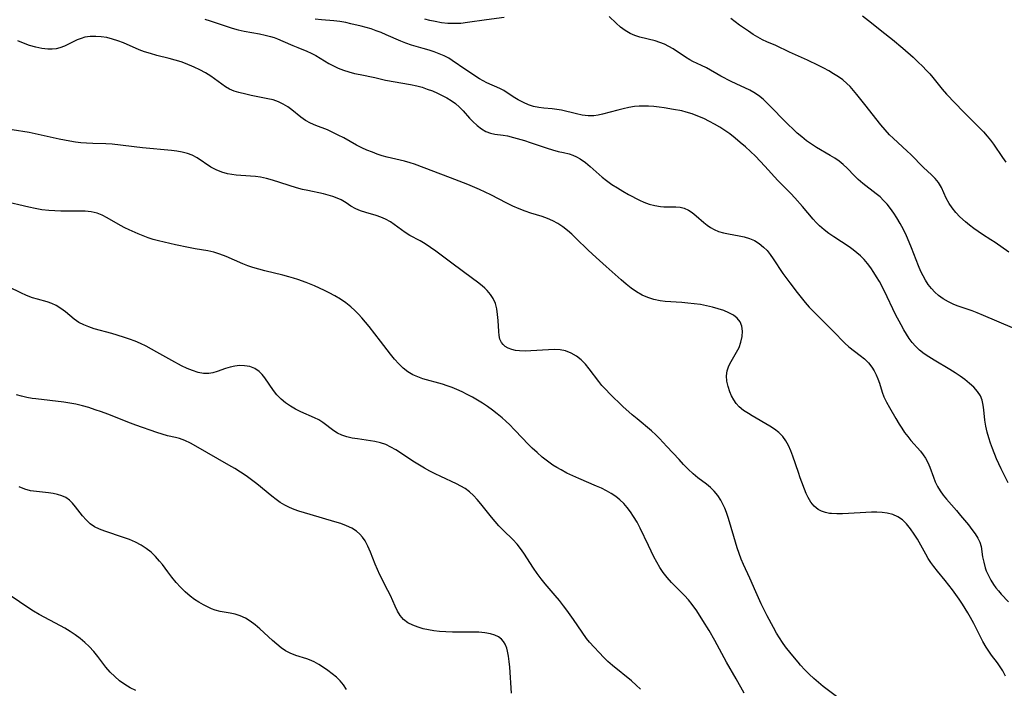
# Model space of a CAD drawing. Extents: x 2048614 to 2056816, y 3191109 to 3195110.
# Drawn here: x 2051170 to 2051452, y 3192212 to 3192403 of the extents above; entities that cross this region are included whole.
import ezdxf

# ---------------------------------------------------------------- set-up
doc = ezdxf.new("R2010")
doc.units = 0

msp = doc.modelspace()

# ---------------------------------------------------------------- linework, layer by layer
at = {"layer": 'Unknown_Line_Type', "color": 0}
for points in [[(2051222.89, 3192403.61, 2988), (2051224.42, 3192403.15, 2988), (2051229, 3192401.61, 2988), (2051230.72, 3192401.07, 2988), (2051232.46, 3192400.59, 2988), (2051234.2, 3192400.18, 2988), (2051238.58, 3192399.4, 2988), (2051240.14, 3192399.09, 2988), (2051241.68, 3192398.69, 2988), (2051242.71, 3192398.35, 2988), (2051243.72, 3192397.97, 2988), (2051245.18, 3192397.37, 2988), (2051248.06, 3192396.1, 2988), (2051249.5, 3192395.5, 2988), (2051252.06, 3192394.49, 2988), (2051253.3, 3192393.94, 2988), (2051254.61, 3192393.25, 2988), (2051258.41, 3192390.98, 2988), (2051259.69, 3192390.27, 2988), (2051261.02, 3192389.62, 2988), (2051262.54, 3192389.02, 2988), (2051264.11, 3192388.52, 2988), (2051265.71, 3192388.11, 2988), (2051267.32, 3192387.76, 2988), (2051271.52, 3192386.95, 2988), (2051274.61, 3192386.23, 2988), (2051281.69, 3192384.99, 2988), (2051283.53, 3192384.57, 2988), (2051285.04, 3192384.15, 2988), (2051286.53, 3192383.66, 2988), (2051287.99, 3192383.11, 2988), (2051289.42, 3192382.51, 2988), (2051290.82, 3192381.84, 2988), (2051292.13, 3192381.13, 2988), (2051293.39, 3192380.35, 2988), (2051294.57, 3192379.49, 2988), (2051295.74, 3192378.47, 2988), (2051296.81, 3192377.38, 2988), (2051298.64, 3192375.31, 2988), (2051299.56, 3192374.33, 2988), (2051300.75, 3192373.23, 2988), (2051302, 3192372.28, 2988), (2051303.29, 3192371.54, 2988), (2051304.61, 3192371.03, 2988), (2051305.83, 3192370.79, 2988), (2051308.24, 3192370.5, 2988), (2051309.43, 3192370.28, 2988), (2051311.2, 3192369.83, 2988), (2051314.37, 3192368.92, 2988), (2051315.99, 3192368.41, 2988), (2051320.79, 3192366.76, 2988), (2051322.36, 3192366.26, 2988), (2051323.92, 3192365.84, 2988), (2051325.51, 3192365.49, 2988), (2051327.08, 3192365.1, 2988), (2051328.18, 3192364.73, 2988), (2051329.25, 3192364.25, 2988), (2051330.29, 3192363.68, 2988), (2051331.75, 3192362.68, 2988), (2051333.15, 3192361.53, 2988), (2051336.56, 3192358.5, 2988), (2051337.75, 3192357.53, 2988), (2051339.33, 3192356.4, 2988), (2051340.9, 3192355.39, 2988), (2051342.5, 3192354.45, 2988), (2051344.1, 3192353.55, 2988), (2051347.24, 3192351.93, 2988), (2051348.48, 3192351.35, 2988), (2051350.02, 3192350.78, 2988), (2051351.61, 3192350.37, 2988), (2051353.23, 3192350.11, 2988), (2051354.17, 3192350.03, 2988), (2051355.1, 3192350, 2988), (2051357.65, 3192349.97, 2988), (2051358.85, 3192349.86, 2988), (2051360, 3192349.6, 2988), (2051361.19, 3192349.07, 2988), (2051362.32, 3192348.33, 2988), (2051363.42, 3192347.46, 2988), (2051365.61, 3192345.56, 2988), (2051366.55, 3192344.8, 2988), (2051367.54, 3192344.1, 2988), (2051368.58, 3192343.49, 2988), (2051369.86, 3192342.96, 2988), (2051371.2, 3192342.57, 2988), (2051372.68, 3192342.25, 2988), (2051375.69, 3192341.72, 2988), (2051377.19, 3192341.4, 2988), (2051378.64, 3192340.97, 2988), (2051380.1, 3192340.33, 2988), (2051381.47, 3192339.5, 2988), (2051382.72, 3192338.5, 2988), (2051383.7, 3192337.48, 2988), (2051384.6, 3192336.36, 2988), (2051385.46, 3192335.17, 2988), (2051388.23, 3192330.97, 2988), (2051390.18, 3192328.24, 2988), (2051392.31, 3192325.48, 2988), (2051393.44, 3192324.08, 2988), (2051394.6, 3192322.7, 2988), (2051395.79, 3192321.37, 2988), (2051397.01, 3192320.08, 2988), (2051398.25, 3192318.83, 2988), (2051400.44, 3192316.68, 2988), (2051402.64, 3192314.48, 2988), (2051405.94, 3192311, 2988), (2051407.1, 3192309.96, 2988), (2051410.36, 3192307.56, 2988), (2051411.57, 3192306.53, 2988), (2051412.7, 3192305.39, 2988), (2051413.7, 3192304.14, 2988), (2051414.37, 3192303.1, 2988), (2051414.94, 3192301.99, 2988), (2051415.42, 3192300.84, 2988), (2051415.86, 3192299.57, 2988), (2051416.66, 3192297, 2988), (2051417.13, 3192295.73, 2988), (2051417.86, 3192294.17, 2988), (2051418.69, 3192292.64, 2988), (2051420.51, 3192289.49, 2988), (2051421.46, 3192287.93, 2988), (2051422.23, 3192286.72, 2988), (2051423.04, 3192285.53, 2988), (2051423.93, 3192284.37, 2988), (2051424.86, 3192283.25, 2988), (2051427.59, 3192280.15, 2988), (2051428.37, 3192279.18, 2988), (2051429.06, 3192278.17, 2988), (2051429.73, 3192276.9, 2988), (2051430.29, 3192275.57, 2988), (2051431.28, 3192272.8, 2988), (2051431.81, 3192271.42, 2988), (2051432.44, 3192270.08, 2988), (2051433.19, 3192268.81, 2988), (2051434.05, 3192267.6, 2988), (2051435, 3192266.43, 2988), (2051437.89, 3192263.2, 2988), (2051439.06, 3192261.82, 2988), (2051441.27, 3192259.12, 2988), (2051442.29, 3192257.81, 2988), (2051443.22, 3192256.54, 2988), (2051443.99, 3192255.35, 2988), (2051444.57, 3192254.15, 2988), (2051444.89, 3192252.97, 2988), (2051445.35, 3192250.03, 2988), (2051445.67, 3192248.45, 2988), (2051446.1, 3192246.87, 2988), (2051446.39, 3192246.03, 2988), (2051446.99, 3192244.68, 2988), (2051447.69, 3192243.37, 2988), (2051448.48, 3192242.11, 2988), (2051449.17, 3192241.15, 2988), (2051449.89, 3192240.23, 2988), (2051450.65, 3192239.37, 2988), (2051452.8, 3192237.09, 2988)], [(2051452.68, 3192271.17, 2986), (2051451.28, 3192273.82, 2986), (2051450.61, 3192275.17, 2986), (2051449.34, 3192278.03, 2986), (2051448.14, 3192280.97, 2986), (2051447.59, 3192282.46, 2986), (2051447.1, 3192283.96, 2986), (2051446.64, 3192285.65, 2986), (2051446.28, 3192287.34, 2986), (2051446, 3192289.02, 2986), (2051445.68, 3192291.96, 2986), (2051445.49, 3192293.37, 2986), (2051445.2, 3192294.71, 2986), (2051444.74, 3192295.95, 2986), (2051443.92, 3192297.25, 2986), (2051442.87, 3192298.44, 2986), (2051441.63, 3192299.56, 2986), (2051440.27, 3192300.63, 2986), (2051438.91, 3192301.63, 2986), (2051437.49, 3192302.59, 2986), (2051436.02, 3192303.51, 2986), (2051431.49, 3192306.18, 2986), (2051430.01, 3192307.1, 2986), (2051428.63, 3192308.04, 2986), (2051427.33, 3192309.06, 2986), (2051426.13, 3192310.17, 2986), (2051425.2, 3192311.23, 2986), (2051424.36, 3192312.37, 2986), (2051423.57, 3192313.57, 2986), (2051422.82, 3192314.82, 2986), (2051422.02, 3192316.26, 2986), (2051420.48, 3192319.21, 2986), (2051417.27, 3192325.88, 2986), (2051415.82, 3192328.63, 2986), (2051415.04, 3192329.97, 2986), (2051414.24, 3192331.28, 2986), (2051413.38, 3192332.55, 2986), (2051412.47, 3192333.76, 2986), (2051411.49, 3192334.92, 2986), (2051410.44, 3192335.98, 2986), (2051409.4, 3192336.88, 2986), (2051408.29, 3192337.72, 2986), (2051407.14, 3192338.52, 2986), (2051402.79, 3192341.38, 2986), (2051401.36, 3192342.37, 2986), (2051399.99, 3192343.42, 2986), (2051398.71, 3192344.55, 2986), (2051397.76, 3192345.51, 2986), (2051396.86, 3192346.51, 2986), (2051393.84, 3192350.06, 2986), (2051391.63, 3192352.57, 2986), (2051390.48, 3192353.79, 2986), (2051386.78, 3192357.54, 2986), (2051383.08, 3192361.64, 2986), (2051381.75, 3192363.05, 2986), (2051380.37, 3192364.43, 2986), (2051378.97, 3192365.79, 2986), (2051377.53, 3192367.11, 2986), (2051376.06, 3192368.4, 2986), (2051374.56, 3192369.65, 2986), (2051373.01, 3192370.83, 2986), (2051371.61, 3192371.8, 2986), (2051370.18, 3192372.72, 2986), (2051368.72, 3192373.59, 2986), (2051367.23, 3192374.39, 2986), (2051365.6, 3192375.19, 2986), (2051363.94, 3192375.92, 2986), (2051362.25, 3192376.55, 2986), (2051360.53, 3192377.09, 2986), (2051359.3, 3192377.4, 2986), (2051356.94, 3192377.85, 2986), (2051354.32, 3192378.27, 2986), (2051352.82, 3192378.48, 2986), (2051351.31, 3192378.65, 2986), (2051349.8, 3192378.75, 2986), (2051348.45, 3192378.78, 2986), (2051347.1, 3192378.74, 2986), (2051345.76, 3192378.62, 2986), (2051344.15, 3192378.37, 2986), (2051342.57, 3192378.04, 2986), (2051341, 3192377.66, 2986), (2051336.68, 3192376.46, 2986), (2051335.41, 3192376.18, 2986), (2051334.14, 3192376.01, 2986), (2051332.5, 3192376.01, 2986), (2051330.85, 3192376.22, 2986), (2051329.21, 3192376.55, 2986), (2051324.87, 3192377.6, 2986), (2051323.56, 3192377.85, 2986), (2051322.29, 3192378.02, 2986), (2051319.84, 3192378.16, 2986), (2051318.4, 3192378.36, 2986), (2051316.93, 3192378.7, 2986), (2051315.46, 3192379.18, 2986), (2051314.01, 3192379.79, 2986), (2051312.52, 3192380.58, 2986), (2051311.09, 3192381.46, 2986), (2051308.4, 3192383.2, 2986), (2051307.25, 3192383.79, 2986), (2051303.58, 3192385.44, 2986), (2051302.51, 3192386, 2986), (2051301.46, 3192386.61, 2986), (2051297.59, 3192389.14, 2986), (2051293.65, 3192391.85, 2986), (2051292.69, 3192392.46, 2986), (2051291.37, 3192393.14, 2986), (2051289.97, 3192393.73, 2986), (2051288.52, 3192394.26, 2986), (2051287.03, 3192394.75, 2986), (2051285.34, 3192395.28, 2986), (2051282.03, 3192396.23, 2986), (2051280.44, 3192396.74, 2986), (2051279, 3192397.3, 2986), (2051274.78, 3192399.17, 2986), (2051273.37, 3192399.76, 2986), (2051271.93, 3192400.31, 2986), (2051270.48, 3192400.81, 2986), (2051269.03, 3192401.22, 2986), (2051267.58, 3192401.59, 2986), (2051264.69, 3192402.3, 2986), (2051263.26, 3192402.62, 2986), (2051261.53, 3192402.91, 2986), (2051259.79, 3192403.11, 2986), (2051256.26, 3192403.44, 2986), (2051254.49, 3192403.64, 2986)], [(2051308.53, 3192404.12, 2984), (2051303.49, 3192403.46, 2984), (2051298, 3192402.63, 2984), (2051296.11, 3192402.42, 2984), (2051294.28, 3192402.35, 2984), (2051292.44, 3192402.42, 2984), (2051290.61, 3192402.61, 2984), (2051288.78, 3192402.92, 2984), (2051287.28, 3192403.25, 2984), (2051285.8, 3192403.66, 2984)], [(2051453.92, 3192315.4, 2984), (2051445.61, 3192318.99, 2984), (2051443.81, 3192319.71, 2984), (2051442.38, 3192320.24, 2984), (2051438.36, 3192321.61, 2984), (2051437.1, 3192322.1, 2984), (2051435.57, 3192322.82, 2984), (2051434.11, 3192323.67, 2984), (2051432.76, 3192324.65, 2984), (2051431.68, 3192325.61, 2984), (2051430.69, 3192326.67, 2984), (2051429.79, 3192327.82, 2984), (2051429.02, 3192329, 2984), (2051428.33, 3192330.24, 2984), (2051427.7, 3192331.54, 2984), (2051426.99, 3192333.18, 2984), (2051425.04, 3192338.25, 2984), (2051424.36, 3192339.93, 2984), (2051423.55, 3192341.73, 2984), (2051422.69, 3192343.49, 2984), (2051421.77, 3192345.21, 2984), (2051420.79, 3192346.88, 2984), (2051419.93, 3192348.21, 2984), (2051419.03, 3192349.49, 2984), (2051418.07, 3192350.71, 2984), (2051417.04, 3192351.84, 2984), (2051416.02, 3192352.82, 2984), (2051414.94, 3192353.73, 2984), (2051411.07, 3192356.7, 2984), (2051409.77, 3192357.8, 2984), (2051408.69, 3192358.86, 2984), (2051406.6, 3192361.03, 2984), (2051405.49, 3192362.06, 2984), (2051404.31, 3192363, 2984), (2051403.04, 3192363.87, 2984), (2051401.73, 3192364.69, 2984), (2051397.83, 3192366.94, 2984), (2051396.42, 3192367.87, 2984), (2051395.03, 3192368.88, 2984), (2051393.68, 3192369.96, 2984), (2051392.36, 3192371.08, 2984), (2051391.07, 3192372.25, 2984), (2051389.8, 3192373.45, 2984), (2051388.56, 3192374.68, 2984), (2051384.98, 3192378.42, 2984), (2051383.78, 3192379.62, 2984), (2051382.56, 3192380.76, 2984), (2051381.29, 3192381.8, 2984), (2051379.95, 3192382.71, 2984), (2051378.79, 3192383.34, 2984), (2051374.89, 3192385.13, 2984), (2051373.42, 3192385.84, 2984), (2051370.51, 3192387.35, 2984), (2051366.35, 3192389.7, 2984), (2051364.99, 3192390.4, 2984), (2051362.49, 3192391.55, 2984), (2051361.58, 3192392.02, 2984), (2051360.39, 3192392.74, 2984), (2051356.87, 3192395.12, 2984), (2051355.64, 3192395.84, 2984), (2051354.37, 3192396.46, 2984), (2051353.05, 3192396.98, 2984), (2051351.7, 3192397.42, 2984), (2051347.31, 3192398.52, 2984), (2051345.89, 3192398.95, 2984), (2051344.55, 3192399.51, 2984), (2051343.13, 3192400.34, 2984), (2051341.81, 3192401.35, 2984), (2051340.56, 3192402.47, 2984), (2051338.55, 3192404.41, 2984)], [(2051452.81, 3192337.08, 2982), (2051448.92, 3192339.78, 2982), (2051447.69, 3192340.59, 2982), (2051445.35, 3192342.05, 2982), (2051444.08, 3192342.9, 2982), (2051442.83, 3192343.8, 2982), (2051441.62, 3192344.74, 2982), (2051440.44, 3192345.71, 2982), (2051438.85, 3192347.17, 2982), (2051437.67, 3192348.4, 2982), (2051436.62, 3192349.7, 2982), (2051435.76, 3192350.99, 2982), (2051434.97, 3192352.51, 2982), (2051433.55, 3192355.54, 2982), (2051432.71, 3192356.94, 2982), (2051431.79, 3192358.06, 2982), (2051430.75, 3192359.11, 2982), (2051428.49, 3192361.19, 2982), (2051424.81, 3192364.92, 2982), (2051423.82, 3192365.87, 2982), (2051419.73, 3192369.61, 2982), (2051418.75, 3192370.58, 2982), (2051417.48, 3192371.96, 2982), (2051416.27, 3192373.41, 2982), (2051411.68, 3192379.28, 2982), (2051409.41, 3192382.07, 2982), (2051407.43, 3192384.36, 2982), (2051406.55, 3192385.25, 2982), (2051405.37, 3192386.25, 2982), (2051404.09, 3192387.16, 2982), (2051402.75, 3192388.01, 2982), (2051401.36, 3192388.81, 2982), (2051399.92, 3192389.58, 2982), (2051398.4, 3192390.36, 2982), (2051395.31, 3192391.86, 2982), (2051390.14, 3192394.23, 2982), (2051386.17, 3192396.1, 2982), (2051383.64, 3192397.16, 2982), (2051382.39, 3192397.73, 2982), (2051381.03, 3192398.46, 2982), (2051379.7, 3192399.27, 2982), (2051378.39, 3192400.14, 2982), (2051375.83, 3192401.93, 2982), (2051374.58, 3192402.83, 2982), (2051373.38, 3192403.77, 2982)], [(2051411.03, 3192404.57, 2980), (2051413.58, 3192402.59, 2980), (2051416.57, 3192400.21, 2980), (2051419.56, 3192397.8, 2980), (2051422.52, 3192395.35, 2980), (2051425.45, 3192392.79, 2980), (2051426.87, 3192391.47, 2980), (2051428.25, 3192390.12, 2980), (2051429.25, 3192389.08, 2980), (2051430.21, 3192388.01, 2980), (2051431.14, 3192386.92, 2980), (2051433.79, 3192383.57, 2980), (2051435.02, 3192382.18, 2980), (2051439.88, 3192377.17, 2980), (2051444.5, 3192372.57, 2980), (2051445.62, 3192371.39, 2980), (2051446.69, 3192370.18, 2980), (2051447.6, 3192369.03, 2980), (2051448.46, 3192367.86, 2980), (2051451.03, 3192364.11, 2980), (2051451.97, 3192362.79, 2980)], [(2051451.87, 3192215.93, 2990), (2051451.12, 3192217.38, 2990), (2051450.39, 3192218.55, 2990), (2051449.58, 3192219.67, 2990), (2051447.93, 3192221.88, 2990), (2051447.12, 3192223, 2990), (2051446.36, 3192224.16, 2990), (2051445.4, 3192225.8, 2990), (2051444.51, 3192227.49, 2990), (2051442.8, 3192230.96, 2990), (2051441.9, 3192232.69, 2990), (2051441.17, 3192233.97, 2990), (2051439.6, 3192236.48, 2990), (2051438.67, 3192237.86, 2990), (2051436.72, 3192240.57, 2990), (2051434.67, 3192243.19, 2990), (2051432.45, 3192245.87, 2990), (2051431.38, 3192247.24, 2990), (2051430.58, 3192248.37, 2990), (2051429.82, 3192249.53, 2990), (2051429.1, 3192250.72, 2990), (2051426.71, 3192255.01, 2990), (2051425.8, 3192256.51, 2990), (2051424.76, 3192258.03, 2990), (2051423.61, 3192259.4, 2990), (2051422.4, 3192260.53, 2990), (2051421.08, 3192261.45, 2990), (2051419.64, 3192262.11, 2990), (2051418.05, 3192262.49, 2990), (2051416.6, 3192262.66, 2990), (2051415.09, 3192262.73, 2990), (2051413.53, 3192262.73, 2990), (2051411.95, 3192262.67, 2990), (2051406.97, 3192262.34, 2990), (2051405.31, 3192262.25, 2990), (2051403.68, 3192262.24, 2990), (2051402.12, 3192262.34, 2990), (2051401.55, 3192262.41, 2990), (2051400.39, 3192262.65, 2990), (2051399.31, 3192263.01, 2990), (2051398.33, 3192263.51, 2990), (2051397.2, 3192264.43, 2990), (2051396.25, 3192265.58, 2990), (2051395.47, 3192266.9, 2990), (2051394.92, 3192268.12, 2990), (2051393.21, 3192272.6, 2990), (2051392.67, 3192274.11, 2990), (2051391.11, 3192278.79, 2990), (2051390.52, 3192280.31, 2990), (2051389.86, 3192281.77, 2990), (2051389.09, 3192283.14, 2990), (2051388.17, 3192284.38, 2990), (2051387.07, 3192285.48, 2990), (2051385.82, 3192286.45, 2990), (2051384.47, 3192287.33, 2990), (2051379.48, 3192290.27, 2990), (2051378.43, 3192290.91, 2990), (2051377.01, 3192291.85, 2990), (2051375.74, 3192292.89, 2990), (2051374.9, 3192293.83, 2990), (2051374.19, 3192294.88, 2990), (2051373.58, 3192295.99, 2990), (2051373.07, 3192297.16, 2990), (2051372.56, 3192298.67, 2990), (2051372.24, 3192300.19, 2990), (2051372.13, 3192301.7, 2990), (2051372.3, 3192303.17, 2990), (2051372.76, 3192304.52, 2990), (2051373.43, 3192305.83, 2990), (2051374.98, 3192308.45, 2990), (2051375.68, 3192309.8, 2990), (2051376.25, 3192311.34, 2990), (2051376.59, 3192312.9, 2990), (2051376.7, 3192314.44, 2990), (2051376.53, 3192315.88, 2990), (2051376.02, 3192317.16, 2990), (2051375.19, 3192318.16, 2990), (2051374.1, 3192319, 2990), (2051372.79, 3192319.72, 2990), (2051371.33, 3192320.33, 2990), (2051369.76, 3192320.87, 2990), (2051368.1, 3192321.33, 2990), (2051366.39, 3192321.73, 2990), (2051364.64, 3192322.05, 2990), (2051362.87, 3192322.31, 2990), (2051361.09, 3192322.5, 2990), (2051359.31, 3192322.65, 2990), (2051354.57, 3192322.97, 2990), (2051353.11, 3192323.15, 2990), (2051351.35, 3192323.54, 2990), (2051349.64, 3192324.09, 2990), (2051347.99, 3192324.8, 2990), (2051346.41, 3192325.67, 2990), (2051344.87, 3192326.74, 2990), (2051343.39, 3192327.92, 2990), (2051341.94, 3192329.17, 2990), (2051337.66, 3192332.94, 2990), (2051334.81, 3192335.51, 2990), (2051332.57, 3192337.63, 2990), (2051329.04, 3192341.04, 2990), (2051327.86, 3192342.14, 2990), (2051326.59, 3192343.26, 2990), (2051325.27, 3192344.3, 2990), (2051323.88, 3192345.21, 2990), (2051322.43, 3192346.01, 2990), (2051320.92, 3192346.68, 2990), (2051319.35, 3192347.24, 2990), (2051316.14, 3192348.22, 2990), (2051314.53, 3192348.74, 2990), (2051312.77, 3192349.41, 2990), (2051311.03, 3192350.18, 2990), (2051309.32, 3192351.02, 2990), (2051304.72, 3192353.43, 2990), (2051303.1, 3192354.22, 2990), (2051301.46, 3192354.96, 2990), (2051298.12, 3192356.36, 2990), (2051293.16, 3192358.3, 2990), (2051282.85, 3192362.17, 2990), (2051281.63, 3192362.57, 2990), (2051280, 3192363.02, 2990), (2051275.05, 3192364.18, 2990), (2051273.63, 3192364.6, 2990), (2051272.22, 3192365.06, 2990), (2051270.83, 3192365.57, 2990), (2051269.29, 3192366.19, 2990), (2051267.77, 3192366.86, 2990), (2051266.3, 3192367.59, 2990), (2051262.62, 3192369.67, 2990), (2051261.08, 3192370.49, 2990), (2051259.53, 3192371.26, 2990), (2051257.96, 3192371.96, 2990), (2051254.69, 3192373.23, 2990), (2051253.13, 3192373.89, 2990), (2051251.67, 3192374.67, 2990), (2051250.34, 3192375.6, 2990), (2051247.83, 3192377.67, 2990), (2051246.61, 3192378.56, 2990), (2051245.32, 3192379.36, 2990), (2051243.96, 3192380.02, 2990), (2051242.46, 3192380.53, 2990), (2051240.9, 3192380.9, 2990), (2051236.15, 3192381.83, 2990), (2051234.62, 3192382.18, 2990), (2051232.61, 3192382.68, 2990), (2051231.27, 3192383.08, 2990), (2051229.99, 3192383.6, 2990), (2051228.84, 3192384.25, 2990), (2051227.74, 3192385.01, 2990), (2051225.67, 3192386.59, 2990), (2051224.59, 3192387.37, 2990), (2051223.08, 3192388.29, 2990), (2051221.48, 3192389.14, 2990), (2051219.82, 3192389.92, 2990), (2051217.42, 3192390.93, 2990), (2051216.19, 3192391.38, 2990), (2051214.46, 3192391.92, 2990), (2051212.71, 3192392.39, 2990), (2051209.16, 3192393.28, 2990), (2051207.4, 3192393.76, 2990), (2051205.67, 3192394.32, 2990), (2051204.16, 3192394.89, 2990), (2051199.63, 3192396.81, 2990), (2051198.07, 3192397.42, 2990), (2051196.49, 3192397.94, 2990), (2051194.9, 3192398.33, 2990), (2051193.3, 3192398.59, 2990), (2051191.71, 3192398.7, 2990), (2051190.15, 3192398.66, 2990), (2051188.63, 3192398.44, 2990), (2051187.52, 3192398.13, 2990), (2051186.44, 3192397.73, 2990), (2051185.41, 3192397.26, 2990), (2051182.79, 3192395.91, 2990), (2051181.45, 3192395.39, 2990), (2051180.36, 3192395.14, 2990), (2051179.22, 3192395.03, 2990), (2051178.04, 3192395.03, 2990), (2051176.32, 3192395.22, 2990), (2051174.56, 3192395.58, 2990), (2051172.79, 3192396.09, 2990), (2051171.04, 3192396.74, 2990), (2051169.43, 3192397.46, 2990)], [(2051403.91, 3192209.83, 2992), (2051399.76, 3192212.96, 2992), (2051398.39, 3192214.08, 2992), (2051397.06, 3192215.25, 2992), (2051395.77, 3192216.47, 2992), (2051394.51, 3192217.73, 2992), (2051393.31, 3192219.03, 2992), (2051392.56, 3192219.9, 2992), (2051390.56, 3192222.32, 2992), (2051389, 3192224.29, 2992), (2051388.1, 3192225.55, 2992), (2051387.25, 3192226.86, 2992), (2051386.43, 3192228.2, 2992), (2051385.5, 3192229.83, 2992), (2051383.73, 3192233.17, 2992), (2051382.06, 3192236.56, 2992), (2051380.48, 3192239.96, 2992), (2051378.77, 3192243.9, 2992), (2051376.97, 3192247.77, 2992), (2051376.32, 3192249.33, 2992), (2051375.73, 3192250.92, 2992), (2051375.18, 3192252.53, 2992), (2051374.17, 3192255.8, 2992), (2051372.68, 3192260.98, 2992), (2051372.11, 3192262.69, 2992), (2051371.63, 3192263.89, 2992), (2051371.1, 3192265.05, 2992), (2051370.49, 3192266.16, 2992), (2051369.61, 3192267.49, 2992), (2051368.61, 3192268.71, 2992), (2051367.5, 3192269.81, 2992), (2051366.35, 3192270.75, 2992), (2051363.94, 3192272.55, 2992), (2051362.54, 3192273.73, 2992), (2051361.17, 3192275.02, 2992), (2051359.84, 3192276.37, 2992), (2051358.52, 3192277.77, 2992), (2051355.08, 3192281.52, 2992), (2051352.95, 3192283.79, 2992), (2051351.86, 3192284.89, 2992), (2051350.7, 3192285.98, 2992), (2051346.51, 3192289.41, 2992), (2051345.16, 3192290.57, 2992), (2051342.49, 3192292.99, 2992), (2051338.71, 3192296.61, 2992), (2051337.57, 3192297.76, 2992), (2051336.49, 3192298.95, 2992), (2051335.59, 3192300.06, 2992), (2051332.83, 3192303.73, 2992), (2051331.74, 3192305.08, 2992), (2051330.57, 3192306.29, 2992), (2051329.2, 3192307.37, 2992), (2051327.7, 3192308.23, 2992), (2051326.09, 3192308.82, 2992), (2051324.52, 3192309.11, 2992), (2051322.89, 3192309.21, 2992), (2051321.22, 3192309.18, 2992), (2051316.15, 3192308.82, 2992), (2051314.52, 3192308.76, 2992), (2051312.94, 3192308.81, 2992), (2051311.78, 3192308.96, 2992), (2051310.69, 3192309.22, 2992), (2051309.7, 3192309.59, 2992), (2051308.83, 3192310.1, 2992), (2051308.21, 3192310.63, 2992), (2051307.72, 3192311.26, 2992), (2051307.32, 3192312.18, 2992), (2051307.08, 3192313.24, 2992), (2051306.95, 3192314.4, 2992), (2051306.76, 3192317.56, 2992), (2051306.62, 3192319.2, 2992), (2051306.39, 3192320.82, 2992), (2051306, 3192322.38, 2992), (2051305.39, 3192323.83, 2992), (2051304.62, 3192324.99, 2992), (2051303.68, 3192326.06, 2992), (2051302.98, 3192326.73, 2992), (2051302.23, 3192327.38, 2992), (2051300.89, 3192328.47, 2992), (2051299.48, 3192329.55, 2992), (2051293.54, 3192333.86, 2992), (2051289.01, 3192337.3, 2992), (2051287.49, 3192338.38, 2992), (2051285.94, 3192339.39, 2992), (2051284.47, 3192340.24, 2992), (2051281.56, 3192341.85, 2992), (2051280.17, 3192342.7, 2992), (2051276.04, 3192345.68, 2992), (2051274.62, 3192346.51, 2992), (2051273.28, 3192347.09, 2992), (2051271.87, 3192347.54, 2992), (2051268.93, 3192348.36, 2992), (2051267.46, 3192348.83, 2992), (2051266.06, 3192349.43, 2992), (2051264.68, 3192350.23, 2992), (2051263.33, 3192351.12, 2992), (2051261.93, 3192351.96, 2992), (2051260.76, 3192352.51, 2992), (2051259.53, 3192352.97, 2992), (2051258.23, 3192353.37, 2992), (2051256.89, 3192353.72, 2992), (2051252.4, 3192354.65, 2992), (2051250.88, 3192354.99, 2992), (2051249.15, 3192355.46, 2992), (2051242.28, 3192357.61, 2992), (2051240.56, 3192358.07, 2992), (2051238.82, 3192358.44, 2992), (2051237.4, 3192358.64, 2992), (2051235.97, 3192358.78, 2992), (2051231.86, 3192359.08, 2992), (2051230.61, 3192359.22, 2992), (2051229.39, 3192359.44, 2992), (2051227.74, 3192359.91, 2992), (2051226.16, 3192360.56, 2992), (2051224.66, 3192361.36, 2992), (2051220.69, 3192363.98, 2992), (2051219.31, 3192364.71, 2992), (2051217.92, 3192365.23, 2992), (2051216.45, 3192365.62, 2992), (2051214.92, 3192365.9, 2992), (2051213.34, 3192366.1, 2992), (2051205.11, 3192366.86, 2992), (2051196.4, 3192367.92, 2992), (2051194.57, 3192368.04, 2992), (2051190.89, 3192368.12, 2992), (2051189.04, 3192368.2, 2992), (2051187.47, 3192368.32, 2992), (2051185.9, 3192368.51, 2992), (2051184.34, 3192368.74, 2992), (2051181.21, 3192369.32, 2992), (2051174.35, 3192370.89, 2992), (2051172.63, 3192371.24, 2992), (2051167.81, 3192371.99, 2992)], [(2051377.15, 3192211.04, 2994), (2051374.83, 3192215.09, 2994), (2051372.14, 3192219.88, 2994), (2051368.75, 3192226.05, 2994), (2051367.13, 3192228.9, 2994), (2051365.38, 3192231.77, 2994), (2051363.6, 3192234.53, 2994), (2051362.3, 3192236.41, 2994), (2051361.22, 3192237.7, 2994), (2051360.06, 3192238.94, 2994), (2051357.61, 3192241.38, 2994), (2051356.41, 3192242.63, 2994), (2051355.16, 3192244.05, 2994), (2051354.01, 3192245.55, 2994), (2051353.05, 3192246.99, 2994), (2051352.17, 3192248.49, 2994), (2051351.33, 3192250.03, 2994), (2051349.77, 3192253.19, 2994), (2051347.41, 3192258.14, 2994), (2051346.52, 3192259.86, 2994), (2051345.55, 3192261.52, 2994), (2051344.68, 3192262.82, 2994), (2051343.73, 3192264.06, 2994), (2051342.7, 3192265.21, 2994), (2051341.6, 3192266.29, 2994), (2051340.41, 3192267.26, 2994), (2051339.12, 3192268.11, 2994), (2051337.76, 3192268.88, 2994), (2051336.34, 3192269.57, 2994), (2051334.88, 3192270.23, 2994), (2051329.91, 3192272.35, 2994), (2051328.18, 3192273.12, 2994), (2051326.46, 3192273.94, 2994), (2051324.78, 3192274.81, 2994), (2051323.58, 3192275.49, 2994), (2051322.41, 3192276.22, 2994), (2051320.87, 3192277.32, 2994), (2051319.39, 3192278.51, 2994), (2051317.96, 3192279.76, 2994), (2051316.56, 3192281.07, 2994), (2051315.2, 3192282.41, 2994), (2051313.87, 3192283.79, 2994), (2051311.4, 3192286.41, 2994), (2051310.14, 3192287.7, 2994), (2051309.04, 3192288.73, 2994), (2051307.91, 3192289.73, 2994), (2051306.56, 3192290.84, 2994), (2051305.18, 3192291.9, 2994), (2051303.76, 3192292.92, 2994), (2051302.31, 3192293.89, 2994), (2051300.89, 3192294.78, 2994), (2051299.45, 3192295.61, 2994), (2051297.98, 3192296.4, 2994), (2051296.49, 3192297.13, 2994), (2051294.98, 3192297.8, 2994), (2051293.61, 3192298.34, 2994), (2051292.23, 3192298.83, 2994), (2051290.84, 3192299.28, 2994), (2051285.25, 3192300.89, 2994), (2051283.81, 3192301.38, 2994), (2051282.44, 3192301.97, 2994), (2051280.98, 3192302.85, 2994), (2051279.63, 3192303.92, 2994), (2051278.36, 3192305.13, 2994), (2051277.16, 3192306.47, 2994), (2051276.02, 3192307.89, 2994), (2051273.19, 3192311.63, 2994), (2051269.9, 3192315.84, 2994), (2051267.84, 3192318.25, 2994), (2051266.83, 3192319.34, 2994), (2051265.78, 3192320.39, 2994), (2051264.68, 3192321.39, 2994), (2051263.23, 3192322.53, 2994), (2051261.69, 3192323.58, 2994), (2051260.1, 3192324.54, 2994), (2051258.46, 3192325.44, 2994), (2051257.09, 3192326.12, 2994), (2051255.7, 3192326.77, 2994), (2051254.29, 3192327.38, 2994), (2051251.85, 3192328.35, 2994), (2051249.55, 3192329.19, 2994), (2051248.27, 3192329.63, 2994), (2051246.97, 3192330.03, 2994), (2051245.25, 3192330.49, 2994), (2051240.04, 3192331.71, 2994), (2051238.32, 3192332.15, 2994), (2051236.64, 3192332.67, 2994), (2051235.22, 3192333.18, 2994), (2051233.82, 3192333.74, 2994), (2051228.97, 3192335.84, 2994), (2051227.23, 3192336.49, 2994), (2051225.47, 3192337.02, 2994), (2051223.73, 3192337.38, 2994), (2051220.13, 3192338, 2994), (2051218.27, 3192338.36, 2994), (2051214.52, 3192339.16, 2994), (2051209.65, 3192340.3, 2994), (2051208.18, 3192340.7, 2994), (2051206.73, 3192341.16, 2994), (2051205.28, 3192341.68, 2994), (2051203.86, 3192342.25, 2994), (2051201.27, 3192343.38, 2994), (2051200.01, 3192343.99, 2994), (2051198.77, 3192344.65, 2994), (2051194.97, 3192346.87, 2994), (2051193.55, 3192347.62, 2994), (2051192.08, 3192348.2, 2994), (2051190.43, 3192348.56, 2994), (2051188.71, 3192348.71, 2994), (2051186.92, 3192348.74, 2994), (2051183.4, 3192348.72, 2994), (2051181.7, 3192348.75, 2994), (2051179.99, 3192348.82, 2994), (2051178.27, 3192348.94, 2994), (2051176.28, 3192349.17, 2994), (2051174.42, 3192349.48, 2994), (2051172.58, 3192349.86, 2994), (2051165.26, 3192351.58, 2994)], [(2051347.52, 3192212.18, 2996), (2051346.25, 3192213.37, 2996), (2051344.92, 3192214.52, 2996), (2051339.5, 3192218.97, 2996), (2051338.2, 3192220.1, 2996), (2051336.98, 3192221.26, 2996), (2051332.93, 3192225.57, 2996), (2051332.07, 3192226.63, 2996), (2051328.32, 3192232.13, 2996), (2051326.45, 3192234.73, 2996), (2051325.47, 3192236.03, 2996), (2051324.33, 3192237.49, 2996), (2051323.15, 3192238.93, 2996), (2051320.24, 3192242.29, 2996), (2051319.1, 3192243.74, 2996), (2051318, 3192245.22, 2996), (2051316.94, 3192246.74, 2996), (2051314.13, 3192251.03, 2996), (2051313.21, 3192252.36, 2996), (2051312.21, 3192253.63, 2996), (2051310.97, 3192254.99, 2996), (2051308.31, 3192257.55, 2996), (2051307, 3192258.87, 2996), (2051305.93, 3192260.08, 2996), (2051304.9, 3192261.33, 2996), (2051301.89, 3192265.15, 2996), (2051300.84, 3192266.37, 2996), (2051299.76, 3192267.51, 2996), (2051298.62, 3192268.56, 2996), (2051297.39, 3192269.48, 2996), (2051296.15, 3192270.23, 2996), (2051294.85, 3192270.89, 2996), (2051290.39, 3192272.95, 2996), (2051288.83, 3192273.7, 2996), (2051287.27, 3192274.49, 2996), (2051285.73, 3192275.32, 2996), (2051284.28, 3192276.17, 2996), (2051282.84, 3192277.05, 2996), (2051277.5, 3192280.54, 2996), (2051276.13, 3192281.37, 2996), (2051274.71, 3192282.06, 2996), (2051273.15, 3192282.59, 2996), (2051271.52, 3192282.94, 2996), (2051266.58, 3192283.66, 2996), (2051265.02, 3192283.94, 2996), (2051263.53, 3192284.28, 2996), (2051262.12, 3192284.74, 2996), (2051260.84, 3192285.33, 2996), (2051259.81, 3192286, 2996), (2051256.67, 3192288.4, 2996), (2051255.54, 3192289.13, 2996), (2051254.31, 3192289.74, 2996), (2051250.35, 3192291.38, 2996), (2051248.85, 3192292.14, 2996), (2051247.4, 3192293.01, 2996), (2051246.01, 3192293.98, 2996), (2051244.71, 3192295.06, 2996), (2051243.54, 3192296.26, 2996), (2051242.54, 3192297.52, 2996), (2051240.06, 3192301.18, 2996), (2051239.31, 3192302.13, 2996), (2051238.47, 3192302.95, 2996), (2051237.19, 3192303.78, 2996), (2051235.76, 3192304.33, 2996), (2051234.22, 3192304.61, 2996), (2051232.86, 3192304.63, 2996), (2051231.49, 3192304.47, 2996), (2051230.12, 3192304.18, 2996), (2051228.79, 3192303.79, 2996), (2051226.41, 3192302.9, 2996), (2051225.24, 3192302.54, 2996), (2051224.05, 3192302.33, 2996), (2051222.53, 3192302.37, 2996), (2051220.97, 3192302.69, 2996), (2051219.37, 3192303.22, 2996), (2051217.82, 3192303.85, 2996), (2051216.25, 3192304.6, 2996), (2051213.5, 3192306.07, 2996), (2051209.21, 3192308.5, 2996), (2051207.67, 3192309.34, 2996), (2051206.12, 3192310.14, 2996), (2051204.55, 3192310.9, 2996), (2051202.96, 3192311.6, 2996), (2051201.32, 3192312.23, 2996), (2051199.67, 3192312.79, 2996), (2051196.34, 3192313.78, 2996), (2051191.27, 3192315.17, 2996), (2051189.73, 3192315.67, 2996), (2051188.27, 3192316.26, 2996), (2051186.9, 3192316.96, 2996), (2051185.53, 3192317.89, 2996), (2051183.02, 3192319.98, 2996), (2051181.75, 3192320.96, 2996), (2051180.42, 3192321.81, 2996), (2051179.16, 3192322.37, 2996), (2051177.82, 3192322.81, 2996), (2051175.02, 3192323.58, 2996), (2051173.6, 3192324.02, 2996), (2051171.94, 3192324.66, 2996), (2051170.28, 3192325.4, 2996), (2051166.95, 3192327.01, 2996)], [(2051310.63, 3192211.06, 2998), (2051310.13, 3192218.46, 2998), (2051309.98, 3192220.05, 2998), (2051309.78, 3192221.57, 2998), (2051309.51, 3192223, 2998), (2051309.28, 3192223.89, 2998), (2051308.84, 3192225.02, 2998), (2051308.37, 3192225.8, 2998), (2051307.78, 3192226.47, 2998), (2051306.88, 3192227.14, 2998), (2051305.82, 3192227.64, 2998), (2051304.63, 3192228, 2998), (2051303, 3192228.29, 2998), (2051301.26, 3192228.44, 2998), (2051299.45, 3192228.5, 2998), (2051293.78, 3192228.5, 2998), (2051291.87, 3192228.55, 2998), (2051289.99, 3192228.67, 2998), (2051288.42, 3192228.86, 2998), (2051286.88, 3192229.12, 2998), (2051285.39, 3192229.46, 2998), (2051283.96, 3192229.86, 2998), (2051282.41, 3192230.44, 2998), (2051280.99, 3192231.17, 2998), (2051279.77, 3192232.09, 2998), (2051278.81, 3192233.2, 2998), (2051278.02, 3192234.49, 2998), (2051277.32, 3192235.9, 2998), (2051275.97, 3192238.91, 2998), (2051275.26, 3192240.39, 2998), (2051272.98, 3192244.86, 2998), (2051272.25, 3192246.36, 2998), (2051271.58, 3192247.88, 2998), (2051270.25, 3192251.36, 2998), (2051269.56, 3192253.03, 2998), (2051268.73, 3192254.58, 2998), (2051268.03, 3192255.58, 2998), (2051267.22, 3192256.49, 2998), (2051266.31, 3192257.28, 2998), (2051264.92, 3192258.16, 2998), (2051263.4, 3192258.87, 2998), (2051261.77, 3192259.47, 2998), (2051260.08, 3192260.01, 2998), (2051253, 3192262.07, 2998), (2051249.82, 3192263.05, 2998), (2051248.43, 3192263.54, 2998), (2051247.09, 3192264.08, 2998), (2051245.79, 3192264.73, 2998), (2051244.5, 3192265.52, 2998), (2051243.27, 3192266.41, 2998), (2051242.06, 3192267.36, 2998), (2051237.82, 3192270.85, 2998), (2051236.29, 3192272.01, 2998), (2051234.71, 3192273.12, 2998), (2051233.09, 3192274.2, 2998), (2051231.45, 3192275.23, 2998), (2051229.79, 3192276.23, 2998), (2051223.45, 3192279.82, 2998), (2051220.31, 3192281.64, 2998), (2051218.77, 3192282.48, 2998), (2051217.23, 3192283.22, 2998), (2051215.69, 3192283.8, 2998), (2051214.56, 3192284.1, 2998), (2051212.28, 3192284.6, 2998), (2051210.75, 3192285.01, 2998), (2051209.2, 3192285.51, 2998), (2051203.2, 3192287.59, 2998), (2051201.65, 3192288.17, 2998), (2051195.2, 3192290.73, 2998), (2051193.4, 3192291.4, 2998), (2051191.58, 3192292.04, 2998), (2051189.75, 3192292.63, 2998), (2051187.9, 3192293.17, 2998), (2051186.04, 3192293.62, 2998), (2051184.32, 3192293.94, 2998), (2051182.59, 3192294.2, 2998), (2051174.59, 3192295.1, 2998), (2051173.52, 3192295.26, 2998), (2051171.99, 3192295.54, 2998), (2051170.49, 3192295.88, 2998), (2051169.03, 3192296.3, 2998)], [(2051263.46, 3192212.11, 3000), (2051262.58, 3192213.4, 3000), (2051261.6, 3192214.54, 3000), (2051260.52, 3192215.61, 3000), (2051259.35, 3192216.6, 3000), (2051258.13, 3192217.53, 3000), (2051256.87, 3192218.4, 3000), (2051255.54, 3192219.23, 3000), (2051254.18, 3192219.97, 3000), (2051252.8, 3192220.58, 3000), (2051252.13, 3192220.82, 3000), (2051248.9, 3192221.81, 3000), (2051247.33, 3192222.42, 3000), (2051245.99, 3192223.15, 3000), (2051244.71, 3192224.03, 3000), (2051243.46, 3192225.02, 3000), (2051242.23, 3192226.09, 3000), (2051238.61, 3192229.4, 3000), (2051237.27, 3192230.54, 3000), (2051235.91, 3192231.58, 3000), (2051234.51, 3192232.47, 3000), (2051233.05, 3192233.15, 3000), (2051231.63, 3192233.58, 3000), (2051230.17, 3192233.85, 3000), (2051227.27, 3192234.33, 3000), (2051225.87, 3192234.71, 3000), (2051224.83, 3192235.12, 3000), (2051222.53, 3192236.29, 3000), (2051221.24, 3192237.03, 3000), (2051219.95, 3192237.84, 3000), (2051218.7, 3192238.75, 3000), (2051217.29, 3192239.95, 3000), (2051215.95, 3192241.28, 3000), (2051214.68, 3192242.69, 3000), (2051213.46, 3192244.17, 3000), (2051212.29, 3192245.69, 3000), (2051210.76, 3192247.77, 3000), (2051209.97, 3192248.79, 3000), (2051208.79, 3192250.09, 3000), (2051207.52, 3192251.3, 3000), (2051206.15, 3192252.4, 3000), (2051204.69, 3192253.36, 3000), (2051203.06, 3192254.2, 3000), (2051201.36, 3192254.91, 3000), (2051199.62, 3192255.54, 3000), (2051194.31, 3192257.29, 3000), (2051192.78, 3192257.89, 3000), (2051191.36, 3192258.59, 3000), (2051190.09, 3192259.44, 3000), (2051188.93, 3192260.52, 3000), (2051187.9, 3192261.74, 3000), (2051185.96, 3192264.29, 3000), (2051185.1, 3192265.28, 3000), (2051184.17, 3192266.17, 3000), (2051183.14, 3192266.9, 3000), (2051182.02, 3192267.44, 3000), (2051180.8, 3192267.82, 3000), (2051179.51, 3192268.09, 3000), (2051178.18, 3192268.28, 3000), (2051174.76, 3192268.62, 3000), (2051173.06, 3192268.88, 3000), (2051171.4, 3192269.31, 3000), (2051169.77, 3192270, 3000)], [(2051203.18, 3192211.78, 3002), (2051201.54, 3192212.55, 3002), (2051200, 3192213.47, 3002), (2051198.54, 3192214.55, 3002), (2051197.16, 3192215.76, 3002), (2051195.86, 3192217.08, 3002), (2051194.64, 3192218.5, 3002), (2051192.31, 3192221.47, 3002), (2051191.12, 3192222.94, 3002), (2051189.85, 3192224.34, 3002), (2051188.59, 3192225.53, 3002), (2051187.24, 3192226.65, 3002), (2051185.83, 3192227.7, 3002), (2051184.37, 3192228.68, 3002), (2051182.86, 3192229.6, 3002), (2051181.62, 3192230.29, 3002), (2051175.55, 3192233.48, 3002), (2051173.89, 3192234.47, 3002), (2051172.26, 3192235.51, 3002), (2051167.48, 3192238.71, 3002)]]:
    msp.add_polyline3d(points, dxfattribs=at)

doc.saveas('drawing.dxf')
